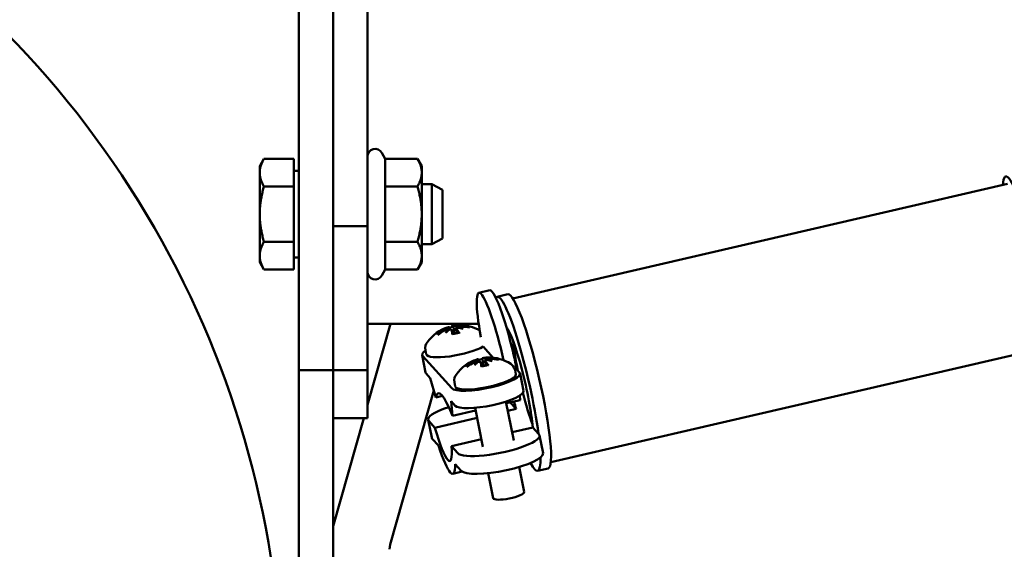
# Model space of a CAD drawing. Extents: x 244 to 483, y 95 to 246.
# Drawn here: x 331 to 336, y 134 to 136 of the extents above; entities that cross this region are included whole.
import ezdxf

# ---------------------------------------------------------------- set-up
doc = ezdxf.new("R2010")
doc.units = 0
doc.header["$LTSCALE"] = 0.5
doc.header["$MEASUREMENT"] = 0
doc.header["$PDMODE"] = 3
doc.layers.get('Defpoints').update_dxf_attribs({"linetype": 'CONTINUOUS', "lineweight": 30})
doc.layers.add('DIMENSIONS', color=60, linetype='CONTINUOUS', lineweight=30)
doc.layers.add('Visible (ANSI)', color=7, linetype='CONTINUOUS', lineweight=50)
doc.styles.add('ROMANS', font='ROMANS.SHX')
doc.dimstyles.get("Standard").update_dxf_attribs({"dimtxt": 0.15, "dimasz": 0.3, "dimexe": 0.125, "dimexo": 0.0625, "dimgap": 0.09375, "dimtad": 0, "dimtih": 1, "dimtoh": 1, "dimlfac": 10, "dimzin": 12, "dimdsep": 46, "dimlunit": 5, "dimtxsty": 'ROMANS', "dimcen": -0.09, "dimaunit": 1, "dimadec": 0, "dimazin": 0, "dimtfac": 0.87, "dimtofl": 0, "dimtmove": 0, "dimatfit": 3, "dimfxl": 0, "dimtolj": 1, "dimtzin": 0, "dimarcsym": 0})

# ---------------------------------------------------------------- blocks, each defined once
blk = doc.blocks.new('*D14')
at = {"layer": 'Defpoints', "color": 0, "transparency": 16777216}
for p in [(311.3055, 135.228), (340.9305, 129.8399), (311.3055, 105.1271)]:
    blk.add_point(p, dxfattribs=at)
at = {"layer": 'DIMENSIONS', "color": 0, "lineweight": -2, "transparency": 16777216}
for p, q in [((311.3055, 134.5405), (311.3055, 103.7521)), ((340.9305, 129.1524), (340.9305, 103.7521)), ((314.6055, 105.1271), (323.1547, 105.1271)), ((337.6305, 105.1271), (329.0813, 105.1271))]:
    blk.add_line(p, q, dxfattribs=at)
at = {"layer": 'DIMENSIONS', "color": 0, "transparency": 16777216}
for points in [[(314.6055, 105.6771), (314.6055, 104.5771), (311.3055, 105.1271)], [(337.6305, 105.6771), (337.6305, 104.5771), (340.9305, 105.1271)]]:
    blk.add_solid(points, dxfattribs=at)
at = {"layer": 'DIMENSIONS', "color": 0, "transparency": 16777216, "insert": (326.118, 105.1271), "char_height": 1.65, "attachment_point": 5, "style": 'ROMANS'}
blk.add_mtext('\\A1;29{\\H0.870000x;\\S5/8;}', dxfattribs=at)

msp = doc.modelspace()

# ---------------------------------------------------------------- linework, layer by layer
at = {"layer": 'Visible (ANSI)'}
for p, q in [((332.39967, 138.21067), (332.39967, 135.35222)), ((332.57897, 135.35222), (332.57897, 138.21067)), ((332.75827, 138.21067), (332.75827, 135.35222)), ((332.85099, 135.70339), (332.83291, 135.73472)), ((332.19654, 135.66472), (332.21887, 135.70339)), ((332.37466, 135.70339), (332.21887, 135.70339)), ((332.37466, 135.70339), (332.37466, 135.55905)), ((332.85099, 135.70339), (333.01894, 135.70339)), ((332.85099, 135.55905), (332.85099, 135.70339)), ((333.04127, 135.66472), (333.01894, 135.70339)), ((332.19654, 135.66472), (332.19654, 135.63122)), ((332.19654, 135.63122), (332.19654, 135.41472)), ((332.37466, 135.63972), (332.39967, 135.63972)), ((333.04127, 135.63122), (333.04127, 135.66472)), ((333.04127, 135.41472), (333.04127, 135.63122)), ((333.04127, 135.57097), (333.0941, 135.57097)), ((333.0941, 135.25847), (333.0941, 135.57097)), ((333.14967, 135.5409), (333.0941, 135.57097)), ((336.0932, 135.572), (333.51619, 134.97468)), ((332.37466, 135.55905), (332.21887, 135.55905)), ((332.37466, 135.55905), (332.37466, 135.27038)), ((332.85099, 135.55905), (333.01894, 135.55905)), ((332.85099, 135.27038), (332.85099, 135.55905)), ((333.14967, 135.5409), (333.14967, 135.28854)), ((332.19654, 135.41472), (332.19654, 135.19821)), ((333.04127, 135.19821), (333.04127, 135.41472)), ((332.39967, 134.60222), (332.39967, 135.35222)), ((332.57897, 134.60222), (332.57897, 135.35222)), ((332.57897, 135.35222), (332.75827, 135.35222)), ((332.57897, 134.60222), (332.57897, 135.35222)), ((332.75827, 135.35222), (332.75827, 134.60222)), ((332.37466, 135.27038), (332.21887, 135.27038)), ((332.37466, 135.27038), (332.37466, 135.12604)), ((332.85099, 135.27038), (333.01894, 135.27038)), ((332.85099, 135.12604), (332.85099, 135.27038)), ((333.14967, 135.28854), (333.0941, 135.25847)), ((333.04127, 135.25847), (333.0941, 135.25847)), ((332.19654, 135.19821), (332.19654, 135.16472)), ((332.19654, 135.16472), (332.21887, 135.12604)), ((332.37466, 135.18972), (332.39967, 135.18972)), ((333.04127, 135.16472), (333.01894, 135.12604)), ((333.04127, 135.16472), (333.04127, 135.19821)), ((332.37466, 135.12604), (332.21887, 135.12604)), ((332.85099, 135.12604), (332.83291, 135.09472)), ((332.85099, 135.12604), (333.01894, 135.12604)), ((333.3952, 135.01831), (333.33916, 135.00532)), ((333.48998, 134.99735), (333.43491, 134.98458)), ((332.75827, 134.84341), (333.33788, 134.84341)), ((332.87762, 134.84341), (332.75827, 134.42216)), ((333.16973, 134.82112), (333.17212, 134.81304)), ((333.18293, 134.82714), (333.18703, 134.81328)), ((333.19703, 134.81118), (333.20348, 134.78936)), ((333.20242, 134.84341), (333.19767, 134.82667)), ((333.20603, 134.8326), (333.21059, 134.79076)), ((333.21991, 134.81782), (333.22256, 134.79347)), ((333.23279, 134.82537), (333.23315, 134.82214)), ((333.13039, 134.78945), (333.12958, 134.7905)), ((333.06038, 134.70699), (333.06485, 134.68468)), ((333.41349, 134.66668), (333.36101, 134.72488)), ((336.29077, 134.7196), (333.71377, 134.12228)), ((333.04328, 134.68035), (333.0615, 134.58957)), ((333.19716, 134.50761), (333.04591, 134.67537)), ((333.32098, 134.65336), (333.32337, 134.64529)), ((333.33418, 134.65938), (333.33828, 134.64552)), ((333.35728, 134.66484), (333.36184, 134.62301)), ((333.37116, 134.65006), (333.37381, 134.62571)), ((333.38405, 134.65761), (333.3844, 134.65438)), ((332.39967, 134.60222), (332.39967, 132.35222)), ((332.57897, 134.60222), (332.39967, 134.60222)), ((332.57897, 134.60222), (332.75827, 134.60222)), ((332.57897, 134.5269), (332.57897, 134.60222)), ((332.75827, 134.60222), (332.75827, 134.35222)), ((333.28164, 134.62169), (333.28083, 134.62275)), ((333.34828, 134.64342), (333.35473, 134.6216)), ((333.53632, 134.60558), (333.52715, 134.60345)), ((333.52734, 134.60257), (333.53181, 134.58026)), ((333.53632, 134.60558), (333.55076, 134.58957)), ((333.06412, 134.58459), (333.08573, 134.56062)), ((333.08573, 134.56062), (333.11427, 134.46025)), ((333.55338, 134.58459), (333.5716, 134.49381)), ((332.57897, 134.5269), (332.57897, 132.60222)), ((333.10405, 134.49621), (332.87649, 133.69302)), ((333.21163, 134.53923), (333.21611, 134.51692)), ((333.11427, 134.46025), (333.14872, 134.46824)), ((333.48149, 134.42947), (333.55429, 134.44635)), ((333.55429, 134.44635), (333.55221, 134.4693)), ((333.2007, 134.36439), (333.19377, 134.4408)), ((333.19377, 134.4408), (333.21538, 134.41683)), ((333.2007, 134.36439), (333.32166, 134.39243)), ((333.31898, 134.40576), (333.35971, 134.20279)), ((333.47978, 134.43802), (333.5205, 134.23505)), ((333.53275, 134.39987), (333.48945, 134.38983)), ((333.50181, 134.43419), (333.50232, 134.43362)), ((333.50232, 134.43362), (333.53275, 134.39987)), ((332.57897, 134.35222), (332.75827, 134.35222)), ((332.73845, 134.35222), (332.57897, 133.78931)), ((333.07413, 134.3436), (333.09283, 134.25043)), ((333.32961, 134.35278), (333.1096, 134.30178)), ((333.07728, 134.33764), (333.1096, 134.30178)), ((333.61918, 134.30401), (333.51167, 134.27908)), ((333.61918, 134.30401), (333.64962, 134.27025)), ((333.12793, 134.20902), (333.09597, 134.24447)), ((333.35183, 134.24204), (333.19603, 134.20592)), ((333.64962, 134.27025), (333.65151, 134.26815)), ((333.65465, 134.26219), (333.67334, 134.16903)), ((333.19603, 134.20592), (333.22835, 134.17007)), ((333.24705, 134.0769), (333.21509, 134.11235)), ((333.54809, 134.09753), (333.57418, 133.9675)), ((333.7002, 134.09039), (333.64513, 134.07763)), ((333.25101, 134.07353), (333.20278, 134.06235)), ((333.3873, 134.06524), (333.41339, 133.93524))]:
    msp.add_line(p, q, dxfattribs=at)
at = {"layer": 'Visible (ANSI)', "flags": 128}
for points in [[(332.21887, 135.70339), (332.21698, 135.70007), (332.21519, 135.69679), (332.21349, 135.69356), (332.21188, 135.69037), (332.21036, 135.68722), (332.20892, 135.6841), (332.20757, 135.68102), (332.2063, 135.67796), (332.20511, 135.67493), (332.204, 135.67193), (332.20297, 135.66895), (332.20202, 135.66599), (332.20114, 135.66304), (332.20035, 135.66012), (332.19962, 135.6572), (332.19898, 135.6543), (332.19841, 135.65141), (332.19792, 135.64852), (332.1975, 135.64564), (332.19715, 135.64276), (332.19689, 135.63988), (332.19669, 135.637), (332.19658, 135.63411), (332.19654, 135.63122)], [(333.04127, 135.63122), (333.04123, 135.63411), (333.04111, 135.637), (333.04092, 135.63988), (333.04065, 135.64276), (333.04031, 135.64564), (333.03989, 135.64852), (333.0394, 135.65141), (333.03883, 135.6543), (333.03818, 135.6572), (333.03746, 135.66012), (333.03666, 135.66304), (333.03579, 135.66599), (333.03484, 135.66895), (333.03381, 135.67193), (333.0327, 135.67493), (333.03151, 135.67796), (333.03024, 135.68102), (333.02888, 135.6841), (333.02745, 135.68722), (333.02592, 135.69037), (333.02431, 135.69356), (333.02261, 135.69679), (333.02082, 135.70007), (333.01894, 135.70339)], [(332.19654, 135.63122), (332.19658, 135.62833), (332.19669, 135.62544), (332.19689, 135.62256), (332.19715, 135.61968), (332.1975, 135.6168), (332.19792, 135.61392), (332.19841, 135.61103), (332.19898, 135.60814), (332.19962, 135.60524), (332.20035, 135.60233), (332.20114, 135.5994), (332.20202, 135.59646), (332.20297, 135.5935), (332.204, 135.59052), (332.20511, 135.58751), (332.2063, 135.58448), (332.20757, 135.58143), (332.20892, 135.57834), (332.21036, 135.57522), (332.21188, 135.57207), (332.21349, 135.56888), (332.21519, 135.56565), (332.21698, 135.56237), (332.21887, 135.55905)], [(333.01894, 135.55905), (333.02082, 135.56237), (333.02261, 135.56565), (333.02431, 135.56888), (333.02592, 135.57207), (333.02745, 135.57522), (333.02888, 135.57834), (333.03024, 135.58143), (333.03151, 135.58448), (333.0327, 135.58751), (333.03381, 135.59052), (333.03484, 135.5935), (333.03579, 135.59646), (333.03666, 135.5994), (333.03746, 135.60233), (333.03818, 135.60524), (333.03883, 135.60814), (333.0394, 135.61103), (333.03989, 135.61392), (333.04031, 135.6168), (333.04065, 135.61968), (333.04092, 135.62256), (333.04111, 135.62544), (333.04123, 135.62833), (333.04127, 135.63122)], [(332.21887, 135.55905), (332.21698, 135.55241), (332.21519, 135.54586), (332.21349, 135.5394), (332.21188, 135.53302), (332.21036, 135.52671), (332.20892, 135.52047), (332.20757, 135.5143), (332.2063, 135.50819), (332.20511, 135.50213), (332.204, 135.49613), (332.20297, 135.49017), (332.20202, 135.48425), (332.20114, 135.47836), (332.20035, 135.47251), (332.19962, 135.46668), (332.19898, 135.46088), (332.19841, 135.45509), (332.19792, 135.44932), (332.1975, 135.44355), (332.19715, 135.4378), (332.19689, 135.43204), (332.19669, 135.42627), (332.19658, 135.4205), (332.19654, 135.41472)], [(333.04127, 135.41472), (333.04123, 135.4205), (333.04111, 135.42627), (333.04092, 135.43204), (333.04065, 135.4378), (333.04031, 135.44355), (333.03989, 135.44932), (333.0394, 135.45509), (333.03883, 135.46088), (333.03818, 135.46668), (333.03746, 135.47251), (333.03666, 135.47836), (333.03579, 135.48425), (333.03484, 135.49017), (333.03381, 135.49613), (333.0327, 135.50213), (333.03151, 135.50819), (333.03024, 135.5143), (333.02888, 135.52047), (333.02745, 135.52671), (333.02592, 135.53302), (333.02431, 135.5394), (333.02261, 135.54586), (333.02082, 135.55241), (333.01894, 135.55905)], [(332.19654, 135.41472), (332.19658, 135.40893), (332.19669, 135.40316), (332.19689, 135.39739), (332.19715, 135.39164), (332.1975, 135.38588), (332.19792, 135.38011), (332.19841, 135.37434), (332.19898, 135.36855), (332.19962, 135.36275), (332.20035, 135.35692), (332.20114, 135.35107), (332.20202, 135.34519), (332.20297, 135.33927), (332.204, 135.3333), (332.20511, 135.3273), (332.2063, 135.32124), (332.20757, 135.31513), (332.20892, 135.30896), (332.21036, 135.30272), (332.21188, 135.29641), (332.21349, 135.29003), (332.21519, 135.28357), (332.21698, 135.27702), (332.21887, 135.27038)], [(333.01894, 135.27038), (333.02082, 135.27702), (333.02261, 135.28357), (333.02431, 135.29003), (333.02592, 135.29641), (333.02745, 135.30272), (333.02888, 135.30896), (333.03024, 135.31513), (333.03151, 135.32124), (333.0327, 135.3273), (333.03381, 135.3333), (333.03484, 135.33927), (333.03579, 135.34519), (333.03666, 135.35107), (333.03746, 135.35692), (333.03818, 135.36275), (333.03883, 135.36855), (333.0394, 135.37434), (333.03989, 135.38011), (333.04031, 135.38588), (333.04065, 135.39164), (333.04092, 135.39739), (333.04111, 135.40316), (333.04123, 135.40893), (333.04127, 135.41472)], [(332.21887, 135.27038), (332.21698, 135.26706), (332.21519, 135.26378), (332.21349, 135.26055), (332.21188, 135.25736), (332.21036, 135.25421), (332.20892, 135.25109), (332.20757, 135.248), (332.2063, 135.24495), (332.20511, 135.24192), (332.204, 135.23892), (332.20297, 135.23593), (332.20202, 135.23297), (332.20114, 135.23003), (332.20035, 135.22711), (332.19962, 135.22419), (332.19898, 135.22129), (332.19841, 135.2184), (332.19792, 135.21551), (332.1975, 135.21263), (332.19715, 135.20975), (332.19689, 135.20687), (332.19669, 135.20399), (332.19658, 135.2011), (332.19654, 135.19821)], [(333.04127, 135.19821), (333.04123, 135.2011), (333.04111, 135.20399), (333.04092, 135.20687), (333.04065, 135.20975), (333.04031, 135.21263), (333.03989, 135.21551), (333.0394, 135.2184), (333.03883, 135.22129), (333.03818, 135.22419), (333.03746, 135.22711), (333.03666, 135.23003), (333.03579, 135.23297), (333.03484, 135.23593), (333.03381, 135.23892), (333.0327, 135.24192), (333.03151, 135.24495), (333.03024, 135.248), (333.02888, 135.25109), (333.02745, 135.25421), (333.02592, 135.25736), (333.02431, 135.26055), (333.02261, 135.26378), (333.02082, 135.26706), (333.01894, 135.27038)], [(332.19654, 135.19821), (332.19658, 135.19532), (332.19669, 135.19243), (332.19689, 135.18955), (332.19715, 135.18667), (332.1975, 135.18379), (332.19792, 135.18091), (332.19841, 135.17802), (332.19898, 135.17513), (332.19962, 135.17223), (332.20035, 135.16931), (332.20114, 135.16639), (332.20202, 135.16344), (332.20297, 135.16048), (332.204, 135.1575), (332.20511, 135.1545), (332.2063, 135.15147), (332.20757, 135.14842), (332.20892, 135.14533), (332.21036, 135.14221), (332.21188, 135.13906), (332.21349, 135.13587), (332.21519, 135.13264), (332.21698, 135.12936), (332.21887, 135.12604)], [(333.01894, 135.12604), (333.02082, 135.12936), (333.02261, 135.13264), (333.02431, 135.13587), (333.02592, 135.13906), (333.02745, 135.14221), (333.02888, 135.14533), (333.03024, 135.14842), (333.03151, 135.15147), (333.0327, 135.1545), (333.03381, 135.1575), (333.03484, 135.16048), (333.03579, 135.16344), (333.03666, 135.16639), (333.03746, 135.16931), (333.03818, 135.17223), (333.03883, 135.17513), (333.0394, 135.17802), (333.03989, 135.18091), (333.04031, 135.18379), (333.04065, 135.18667), (333.04092, 135.18955), (333.04111, 135.19243), (333.04123, 135.19532), (333.04127, 135.19821)], [(333.16973, 134.82113), (333.16974, 134.82102), (333.1697, 134.82089), (333.1696, 134.82073), (333.16946, 134.82055), (333.16926, 134.82035), (333.169, 134.82013), (333.1687, 134.81989), (333.16836, 134.81964), (333.16797, 134.81938), (333.16756, 134.81911), (333.16709, 134.81882), (333.16658, 134.81852), (333.16603, 134.81821), (333.16544, 134.81788), (333.16482, 134.81755), (333.16416, 134.81721), (333.16348, 134.81687), (333.16277, 134.81652), (333.16206, 134.81618), (333.16134, 134.81585), (333.16062, 134.81552), (333.1599, 134.8152), (333.15916, 134.81488), (333.15841, 134.81456)], [(333.16264, 134.80987), (333.16333, 134.81022), (333.16406, 134.81056), (333.16481, 134.81089), (333.16558, 134.81121), (333.16636, 134.81151), (333.16714, 134.81179), (333.16792, 134.81205), (333.16869, 134.81229), (333.16945, 134.8125), (333.1702, 134.81268), (333.17091, 134.81283), (333.1716, 134.81296), (333.17227, 134.81307), (333.17294, 134.81314), (333.17358, 134.81319), (333.1742, 134.81322), (333.17478, 134.81321), (333.17532, 134.81318), (333.17583, 134.81311), (333.17628, 134.81301), (333.17669, 134.81289), (333.17705, 134.81275), (333.17735, 134.81258), (333.17761, 134.81239)], [(333.18241, 134.82713), (333.18261, 134.82716), (333.18276, 134.82718), (333.18286, 134.82717), (333.18292, 134.82715), (333.18292, 134.82711), (333.18287, 134.82705), (333.18277, 134.82697), (333.18261, 134.82688), (333.1824, 134.82676), (333.18214, 134.82664), (333.18184, 134.82649), (333.1815, 134.82634), (333.18111, 134.82617), (333.18067, 134.82598), (333.18018, 134.82578), (333.17965, 134.82556), (333.17907, 134.82533), (333.17846, 134.82509), (333.17781, 134.82484), (333.17714, 134.82458), (333.17645, 134.82432), (333.17574, 134.82406), (333.17503, 134.8238), (333.17431, 134.82353)], [(333.18399, 134.82356), (333.19516, 134.82614), (333.20649, 134.8284)], [(333.18419, 134.81258), (333.18497, 134.8128), (333.18577, 134.81301), (333.18657, 134.81319), (333.18737, 134.81334), (333.18816, 134.81347), (333.18893, 134.81357), (333.18969, 134.81364), (333.19042, 134.81368), (333.19111, 134.81369), (333.19177, 134.81368), (333.1924, 134.81364), (333.19301, 134.81357), (333.1936, 134.81347), (333.19415, 134.81335), (333.19467, 134.81319), (333.19513, 134.81302), (333.19556, 134.81281), (333.19593, 134.81258), (333.19625, 134.81233), (333.19652, 134.81207), (333.19674, 134.81179), (333.1969, 134.8115), (333.19703, 134.81118), (333.1971, 134.81084)], [(333.21837, 134.83375), (333.21757, 134.83366), (333.21676, 134.83357), (333.21596, 134.83348), (333.21516, 134.8334), (333.21437, 134.83331), (333.2136, 134.83323), (333.21286, 134.83316), (333.21214, 134.83309), (333.21146, 134.83302), (333.21083, 134.83296), (333.21022, 134.8329), (333.20964, 134.83284), (333.20908, 134.83279), (333.20856, 134.83275), (333.20809, 134.83271), (333.20765, 134.83267), (333.20727, 134.83264), (333.20694, 134.83262), (333.20666, 134.8326), (333.20643, 134.83259), (333.20626, 134.83259), (333.20613, 134.83259), (333.20606, 134.83259), (333.20603, 134.8326)], [(333.22072, 134.81632), (333.22046, 134.8166), (333.22025, 134.8169), (333.22008, 134.81721), (333.21997, 134.81752), (333.21991, 134.81784), (333.2199, 134.81817), (333.21996, 134.8185), (333.22007, 134.81882), (333.22024, 134.81915), (333.22046, 134.81946), (333.22072, 134.81977), (333.22104, 134.82006), (333.2214, 134.82036), (333.22183, 134.82064), (333.2223, 134.82093), (333.22282, 134.8212), (333.22339, 134.82146), (333.224, 134.82171), (333.22465, 134.82193), (333.22534, 134.82215), (333.22604, 134.82234), (333.22676, 134.82251), (333.22749, 134.82266), (333.22825, 134.82279)], [(333.24049, 134.83358), (333.23973, 134.83355), (333.23894, 134.83352), (333.23813, 134.83349), (333.23731, 134.83346), (333.23647, 134.83344), (333.23564, 134.83343), (333.23481, 134.83342), (333.23399, 134.83341), (333.23318, 134.83341), (333.2324, 134.83342), (333.23166, 134.83343), (333.23094, 134.83344), (333.23024, 134.83346), (333.22956, 134.83348), (333.2289, 134.83351), (333.22827, 134.83354), (333.22768, 134.83358), (333.22714, 134.83362), (333.22664, 134.83366), (333.22619, 134.83371), (333.2258, 134.83376), (333.22546, 134.83382), (333.22518, 134.83387), (333.22495, 134.83393)], [(333.23283, 134.82519), (333.23279, 134.82544), (333.23281, 134.82569), (333.23288, 134.82594), (333.23301, 134.82619), (333.23321, 134.82643), (333.23346, 134.82667), (333.23376, 134.8269), (333.23411, 134.82712), (333.2345, 134.82732), (333.23494, 134.82752), (333.23542, 134.8277), (333.23595, 134.82788), (333.23654, 134.82805), (333.23716, 134.8282), (333.23782, 134.82834), (333.23852, 134.82847), (333.23925, 134.82858), (333.24001, 134.82867), (333.24077, 134.82875), (333.24155, 134.82881), (333.24232, 134.82886), (333.2431, 134.82888), (333.2439, 134.8289), (333.24472, 134.82889)], [(333.27563, 134.82627), (333.27582, 134.82664), (333.27604, 134.82699), (333.27628, 134.82735), (333.27655, 134.8277), (333.27683, 134.82804), (333.27713, 134.82836), (333.27744, 134.82866), (333.27775, 134.82894), (333.27807, 134.82919), (333.27841, 134.82943), (333.27877, 134.82965), (333.27915, 134.82986), (333.27954, 134.83005), (333.27993, 134.83021), (333.28032, 134.83035), (333.2807, 134.83047), (333.28109, 134.83056), (333.2815, 134.83063), (333.28192, 134.83068), (333.28235, 134.83071), (333.28277, 134.83071), (333.28318, 134.83069), (333.28358, 134.83066), (333.28397, 134.83059)], [(333.11828, 134.79219), (333.1187, 134.79247), (333.11914, 134.79272), (333.11962, 134.79296), (333.12012, 134.79316), (333.12063, 134.79334), (333.12113, 134.79348), (333.12163, 134.79359), (333.12213, 134.79366), (333.12267, 134.7937), (333.12321, 134.7937), (333.12374, 134.79368), (333.12427, 134.79362), (333.12477, 134.79353), (333.12526, 134.79341), (333.12577, 134.79324), (333.12627, 134.79305), (333.12676, 134.79282), (333.12723, 134.79257), (333.12766, 134.79231), (333.12807, 134.79201), (333.12848, 134.79167), (333.12887, 134.7913), (333.12924, 134.79091), (333.12957, 134.7905)], [(333.20109, 134.78717), (333.20107, 134.7873), (333.20105, 134.78742), (333.20103, 134.78754), (333.20101, 134.78765), (333.20099, 134.78777), (333.20097, 134.78787), (333.20095, 134.78798), (333.20094, 134.78808), (333.20093, 134.78817), (333.20092, 134.78826), (333.20091, 134.78835), (333.2009, 134.78843), (333.20089, 134.7885), (333.20089, 134.78856), (333.20089, 134.78862), (333.20089, 134.78867), (333.20089, 134.78872), (333.20089, 134.78876), (333.2009, 134.78879), (333.2009, 134.78882), (333.20091, 134.78884), (333.20092, 134.78886), (333.20094, 134.78887), (333.20095, 134.78888)], [(333.23537, 134.79687), (333.22709, 134.79461), (333.21851, 134.79251), (333.20976, 134.79059), (333.20095, 134.78889)], [(333.23537, 134.79686), (333.23545, 134.79687), (333.23552, 134.79688), (333.2356, 134.79689), (333.23567, 134.79689), (333.23575, 134.79688), (333.23582, 134.79687), (333.2359, 134.79685), (333.23597, 134.79682), (333.23605, 134.79679), (333.23612, 134.79675), (333.2362, 134.7967), (333.23628, 134.79665), (333.23637, 134.79659), (333.23645, 134.79652), (333.23653, 134.79644), (333.23662, 134.79636), (333.2367, 134.79628), (333.23679, 134.79619), (333.23687, 134.79609), (333.23695, 134.79599), (333.23703, 134.79589), (333.23711, 134.79578), (333.23719, 134.79567), (333.23727, 134.79555)], [(333.06038, 134.70699), (333.05951, 134.71895), (333.06131, 134.72978), (333.06475, 134.73865), (333.0689, 134.74565)], [(333.32098, 134.65338), (333.32099, 134.65326), (333.32095, 134.65313), (333.32086, 134.65297), (333.32071, 134.65279), (333.32051, 134.65259), (333.32025, 134.65237), (333.31995, 134.65213), (333.31961, 134.65188), (333.31923, 134.65162), (333.31881, 134.65135), (333.31834, 134.65107), (333.31784, 134.65077), (333.31728, 134.65045), (333.31669, 134.65013), (333.31607, 134.64979), (333.31541, 134.64945), (333.31473, 134.64911), (333.31403, 134.64877), (333.31331, 134.64842), (333.31259, 134.64809), (333.31187, 134.64776), (333.31115, 134.64744), (333.31041, 134.64712), (333.30966, 134.6468)], [(333.33366, 134.65937), (333.33386, 134.65941), (333.33401, 134.65942), (333.33412, 134.65942), (333.33417, 134.65939), (333.33417, 134.65935), (333.33412, 134.65929), (333.33402, 134.65922), (333.33386, 134.65912), (333.33365, 134.65901), (333.33339, 134.65888), (333.33309, 134.65874), (333.33275, 134.65858), (333.33236, 134.65841), (333.33192, 134.65822), (333.33143, 134.65802), (333.3309, 134.6578), (333.33032, 134.65757), (333.32971, 134.65733), (333.32906, 134.65708), (333.32839, 134.65682), (333.3277, 134.65656), (333.32699, 134.6563), (333.32629, 134.65604), (333.32556, 134.65578)], [(333.33524, 134.6558), (333.34641, 134.65838), (333.35774, 134.66064)], [(333.36962, 134.66599), (333.36882, 134.6659), (333.36802, 134.66581), (333.36721, 134.66573), (333.36641, 134.66564), (333.36562, 134.66556), (333.36485, 134.66548), (333.36411, 134.6654), (333.36339, 134.66533), (333.36271, 134.66526), (333.36208, 134.6652), (333.36147, 134.66514), (333.36089, 134.66509), (333.36033, 134.66504), (333.35982, 134.66499), (333.35934, 134.66495), (333.35891, 134.66491), (333.35852, 134.66489), (333.35819, 134.66486), (333.35791, 134.66485), (333.35768, 134.66483), (333.35751, 134.66483), (333.35738, 134.66483), (333.35731, 134.66483), (333.35728, 134.66484)], [(333.37197, 134.64856), (333.37171, 134.64884), (333.3715, 134.64914), (333.37133, 134.64945), (333.37122, 134.64976), (333.37116, 134.65009), (333.37115, 134.65041), (333.37121, 134.65074), (333.37132, 134.65107), (333.37149, 134.65139), (333.37171, 134.6517), (333.37197, 134.65201), (333.37229, 134.6523), (333.37265, 134.6526), (333.37308, 134.65289), (333.37355, 134.65317), (333.37407, 134.65344), (333.37464, 134.6537), (333.37525, 134.65395), (333.37591, 134.65418), (333.37659, 134.65439), (333.37729, 134.65458), (333.37801, 134.65475), (333.37874, 134.6549), (333.3795, 134.65503)], [(333.39175, 134.66582), (333.39098, 134.66579), (333.3902, 134.66576), (333.38938, 134.66573), (333.38856, 134.66571), (333.38772, 134.66569), (333.38689, 134.66567), (333.38606, 134.66566), (333.38524, 134.66566), (333.38443, 134.66566), (333.38366, 134.66566), (333.38291, 134.66567), (333.38219, 134.66568), (333.38149, 134.6657), (333.38081, 134.66572), (333.38015, 134.66575), (333.37952, 134.66578), (333.37893, 134.66582), (333.37839, 134.66586), (333.37789, 134.66591), (333.37744, 134.66595), (333.37705, 134.66601), (333.37671, 134.66606), (333.37643, 134.66612), (333.3762, 134.66618)], [(333.38408, 134.65743), (333.38404, 134.65768), (333.38406, 134.65793), (333.38413, 134.65818), (333.38427, 134.65843), (333.38446, 134.65867), (333.38471, 134.65891), (333.38501, 134.65914), (333.38536, 134.65936), (333.38575, 134.65956), (333.38619, 134.65976), (333.38667, 134.65994), (333.3872, 134.66012), (333.38779, 134.66029), (333.38841, 134.66044), (333.38907, 134.66058), (333.38977, 134.66071), (333.3905, 134.66082), (333.39126, 134.66092), (333.39202, 134.66099), (333.3928, 134.66105), (333.39357, 134.6611), (333.39435, 134.66113), (333.39515, 134.66114), (333.39597, 134.66114)], [(333.42688, 134.65851), (333.42707, 134.65888), (333.42729, 134.65923), (333.42753, 134.65959), (333.4278, 134.65994), (333.42808, 134.66028), (333.42838, 134.6606), (333.42869, 134.6609), (333.429, 134.66118), (333.42932, 134.66143), (333.42966, 134.66167), (333.43002, 134.66189), (333.4304, 134.6621), (333.43079, 134.66229), (333.43118, 134.66245), (333.43157, 134.6626), (333.43195, 134.66271), (333.43235, 134.6628), (333.43275, 134.66287), (333.43317, 134.66292), (333.4336, 134.66295), (333.43402, 134.66295), (333.43443, 134.66294), (333.43483, 134.6629), (333.43522, 134.66283)], [(333.26953, 134.62443), (333.26995, 134.62471), (333.27039, 134.62496), (333.27087, 134.6252), (333.27137, 134.62541), (333.27188, 134.62558), (333.27238, 134.62573), (333.27288, 134.62583), (333.27339, 134.6259), (333.27392, 134.62594), (333.27446, 134.62594), (333.275, 134.62592), (333.27552, 134.62586), (333.27602, 134.62577), (333.27652, 134.62565), (333.27702, 134.62549), (333.27752, 134.62529), (333.27801, 134.62507), (333.27848, 134.62482), (333.27891, 134.62455), (333.27932, 134.62425), (333.27973, 134.62391), (333.28012, 134.62354), (333.28049, 134.62315), (333.28082, 134.62274)], [(333.31389, 134.64211), (333.31459, 134.64246), (333.31531, 134.6428), (333.31606, 134.64313), (333.31683, 134.64345), (333.31761, 134.64375), (333.31839, 134.64403), (333.31917, 134.64429), (333.31994, 134.64453), (333.3207, 134.64474), (333.32145, 134.64492), (333.32216, 134.64508), (333.32285, 134.6452), (333.32353, 134.64531), (333.32419, 134.64539), (333.32483, 134.64544), (333.32545, 134.64546), (333.32603, 134.64545), (333.32658, 134.64542), (333.32708, 134.64535), (333.32753, 134.64526), (333.32794, 134.64514), (333.3283, 134.64499), (333.3286, 134.64482), (333.32886, 134.64463)], [(333.33544, 134.64482), (333.33622, 134.64504), (333.33702, 134.64525), (333.33782, 134.64543), (333.33862, 134.64558), (333.33941, 134.64571), (333.34019, 134.64581), (333.34094, 134.64588), (333.34167, 134.64592), (333.34236, 134.64593), (333.34302, 134.64592), (333.34365, 134.64588), (333.34427, 134.64581), (333.34485, 134.64571), (333.3454, 134.64559), (333.34592, 134.64544), (333.34639, 134.64526), (333.34681, 134.64505), (333.34718, 134.64482), (333.3475, 134.64458), (333.34777, 134.64431), (333.34799, 134.64403), (333.34816, 134.64374), (333.34828, 134.64342), (333.34835, 134.64308)], [(333.35234, 134.61941), (333.35232, 134.61954), (333.3523, 134.61966), (333.35228, 134.61978), (333.35226, 134.6199), (333.35224, 134.62001), (333.35222, 134.62012), (333.35221, 134.62022), (333.35219, 134.62032), (333.35218, 134.62042), (333.35217, 134.62051), (333.35216, 134.62059), (333.35215, 134.62067), (333.35215, 134.62074), (333.35214, 134.62081), (333.35214, 134.62087), (333.35214, 134.62092), (333.35214, 134.62096), (333.35214, 134.621), (333.35215, 134.62103), (333.35216, 134.62106), (333.35216, 134.62109), (333.35218, 134.6211), (333.35219, 134.62112), (333.3522, 134.62112)], [(333.38662, 134.62911), (333.37834, 134.62685), (333.36976, 134.62475), (333.36101, 134.62284), (333.3522, 134.62113)], [(333.38662, 134.6291), (333.3867, 134.62912), (333.38677, 134.62913), (333.38685, 134.62913), (333.38692, 134.62913), (333.387, 134.62912), (333.38707, 134.62911), (333.38715, 134.62909), (333.38722, 134.62906), (333.3873, 134.62903), (333.38738, 134.62899), (333.38745, 134.62894), (333.38753, 134.62889), (333.38762, 134.62883), (333.3877, 134.62876), (333.38778, 134.62869), (333.38787, 134.62861), (333.38795, 134.62852), (333.38804, 134.62843), (333.38812, 134.62834), (333.3882, 134.62824), (333.38828, 134.62813), (333.38836, 134.62803), (333.38844, 134.62791), (333.38852, 134.62779)], [(333.50456, 134.63496), (333.51109, 134.6301), (333.51768, 134.62324), (333.52352, 134.61395), (333.52734, 134.60257)], [(333.21163, 134.53923), (333.21076, 134.55119), (333.21256, 134.56202), (333.216, 134.57089), (333.22015, 134.5779)], [(332.87649, 133.69302), (332.87392, 133.68084), (332.87308, 133.66874)]]:
    msp.add_lwpolyline(points, dxfattribs=at)
at = {"layer": 'Visible (ANSI)'}
for centre, radius, start, end in [((327.31585, 132.84697), 5, 331.76814, 88.13723), ((332.79827, 135.71472), 0.04, 30, 180), ((332.79827, 135.11472), 0.04, 180, 330), ((333.24079, 134.62624), 0.2093, 106.70653, 145.21167), ((333.24079, 134.62624), 0.2093, 92.08926, 99.53704), ((333.24079, 134.62624), 0.2093, 60.7042, 91.23518), ((333.39204, 134.45848), 0.2093, 106.70653, 145.21167), ((333.39204, 134.45848), 0.2093, 92.08926, 99.53704), ((333.39204, 134.45848), 0.2093, 57.47865, 91.23518)]:
    msp.add_arc(centre, radius, start, end, dxfattribs=at)
for centre, major_axis, ratio, start_param, end_param in [((336.19198, 135.1458), (-0.10782, 0.46517), 0.1284187, 2.7293645, 6.6954135), ((333.4191, 134.66046), (-0.07993, 0.34486), 0.1284187, 4.6633253, 7.487421), ((333.47513, 134.67345), (-0.07993, 0.34486), 0.1284187, 4.4846212, 6.2831853), ((333.54002, 134.5311), (-0.10511, 0.45348), 0.1284187, 4.0700553, 6.42638), ((333.59509, 134.54387), (-0.10511, 0.45348), 0.1284187, 3.1415927, 6.2831853), ((333.24055, 134.62431), (-0.20729, 0.02565), 0.9893831, 5.2384154, 5.4596516), ((333.23603, 134.62933), (0.11376, 0.17518), 0.9049934, 1.0080341, 1.2292703), ((333.22612, 134.62279), (-0.04736, 0.20185), 0.8498886, 0.0259989, 0.1789536), ((333.25759, 134.63929), (-0.12718, 0.16375), 0.6684594, 5.9741038, 6.1270585), ((333.21864, 134.63108), (-0.04429, -0.20255), 0.609863, 3.7515806, 3.9045353), ((333.26383, 134.63236), (-0.05322, 0.20039), 0.5521949, 0.330255, 0.4832097), ((333.16518, 134.84121), (0.00621, -0.05864), 0.1289038, 1.0595169, 1.2510648), ((333.16733, 134.82693), (0.01984, -0.0552), 0.0846606, 1.1993456, 1.2738356), ((333.2528, 134.63073), (-0.07319, 0.19563), 0.2769938, 6.2331563, 6.2647644), ((333.25361, 134.62983), (0.0563, -0.20114), 0.0642201, 3.5751489, 3.7963852), ((333.22752, 134.62487), (-0.0214, 0.20778), 0.0251859, 0.0016098, 0.0169355), ((333.26103, 134.63089), (-0.04642, 0.20207), 0.6876344, 6.1383351, 6.2562364), ((333.21789, 134.85342), (-0.01883, 0.05572), 0.1048384, 1.8960483, 2.1471939), ((333.22833, 134.62397), (-0.03745, 0.20549), 0.316028, 5.6405072, 5.8617434), ((333.21584, 134.62961), (0.02776, 0.20547), 0.4744235, 0.0744117, 0.1874752), ((333.22833, 134.85372), (0.00223, -0.05622), 0.0790425, 5.0688849, 5.3023248), ((333.25356, 134.63917), (-0.14755, 0.14566), 0.7721172, 5.3475527, 5.5005074), ((333.23776, 134.84326), (-0.00476, 0.05869), 0.1135375, 1.8745662, 1.9298305), ((333.22208, 134.62268), (-0.03874, 0.20369), 0.7462308, 5.8121445, 5.9650993), ((333.2451, 134.62537), (0.04125, 0.20476), 0.9440276, 0.0123217, 0.233558), ((333.24058, 134.63039), (0.20861, 0.01045), 0.9503489, 1.2821395, 1.5033757), ((333.54002, 134.5311), (-0.07056, 0.30443), 0.1284187, 3.8411201, 6.0270833), ((333.59509, 134.54387), (0.07056, -0.30443), 0.1284187, 3.9230247, 4.4995705), ((333.22271, 134.71635), (-0.17942, -0.036), 0.2239339, 5.7877912, 6.4153345), ((333.22271, 134.71635), (-0.15785, -0.03167), 0.2239339, 0, 2.5918751), ((333.37737, 134.45504), (-0.04736, 0.20185), 0.8498886, 0.0259989, 0.1789536), ((333.40884, 134.47153), (-0.12718, 0.16375), 0.6684594, 5.9741038, 6.1270585), ((333.31643, 134.67345), (0.00621, -0.05864), 0.1289038, 1.0595169, 1.2510648), ((333.40405, 134.46297), (-0.07319, 0.19563), 0.2769938, 6.2331563, 6.2647644), ((333.37877, 134.45711), (-0.0214, 0.20778), 0.0251859, 0.0016098, 0.0169355), ((333.41228, 134.46313), (-0.04642, 0.20207), 0.6876344, 6.1383351, 6.2562364), ((333.36914, 134.68567), (-0.01883, 0.05572), 0.1048384, 1.8960483, 2.1471939), ((333.37958, 134.45621), (-0.03745, 0.20549), 0.316028, 5.6405072, 5.8617434), ((333.36709, 134.46185), (0.02776, 0.20547), 0.4744235, 0.0744117, 0.1874752), ((333.37958, 134.68596), (0.00223, -0.05622), 0.0790425, 5.0688849, 5.3023248), ((333.40481, 134.47141), (-0.14755, 0.14566), 0.7721172, 5.3475527, 5.5005074), ((333.38901, 134.6755), (-0.00476, 0.05869), 0.1135375, 1.8745662, 1.9298305), ((333.37333, 134.45492), (-0.03874, 0.20369), 0.7462308, 5.8121445, 5.9650993), ((333.39635, 134.45761), (0.04125, 0.20476), 0.9440276, 0.0123217, 0.233558), ((333.39183, 134.46263), (0.20861, 0.01045), 0.9503489, 1.2821395, 1.5033757), ((333.3918, 134.45655), (-0.20729, 0.02565), 0.9893831, 5.2384154, 5.4596516), ((333.38728, 134.46157), (0.11376, 0.17518), 0.9049934, 1.0080341, 1.2292703), ((333.3699, 134.46332), (-0.04429, -0.20255), 0.609863, 3.7515806, 3.9045353), ((333.41509, 134.4646), (-0.05322, 0.20039), 0.5521949, 0.330255, 0.4832097), ((333.31859, 134.65918), (0.01984, -0.0552), 0.0846606, 1.1993456, 1.2738356), ((333.40487, 134.46207), (0.0563, -0.20114), 0.0642201, 3.5751489, 3.7963852), ((333.24092, 134.62557), (-0.17942, -0.036), 0.2239339, 0, 0.1321492), ((333.37396, 134.54859), (0.17942, 0.036), 0.2239339, 3.2737419, 6.4153345), ((333.37396, 134.54859), (0.15785, 0.03167), 0.2239339, 3.1415927, 6.2831853), ((333.24735, 133.9644), (-0.11996, 0.51753), 0.1284187, 5.5654602, 6.5453749), ((333.39217, 134.45781), (-0.17942, -0.036), 0.2239339, 0.1321492, 3.1415927), ((333.59509, 134.54387), (0.07056, -0.30443), 0.1284187, 4.8824692, 5.5017532), ((333.28885, 134.38668), (-0.21472, -0.04308), 0.2239339, 5.1894652, 6.4153345), ((333.54002, 134.5311), (-0.10511, 0.45348), 0.1284187, 1.7561501, 1.7575945), ((333.54002, 134.5311), (-0.07056, 0.30443), 0.1284187, 1.8488917, 1.9865297), ((333.11687, 134.43302), (0.07056, -0.30443), 0.1284187, 5.1281223, 6.9827128), ((333.30755, 134.29351), (-0.21472, -0.04308), 0.2239339, 0, 0.1321492), ((333.43993, 134.21911), (-0.21472, -0.04308), 0.2239339, 0.1321492, 3.2737419), ((333.11687, 134.43302), (0.08592, -0.37067), 0.1284187, 5.3311945, 6.7796405), ((333.45862, 134.12595), (0.21472, 0.04308), 0.2239339, 3.2737419, 6.2831853), ((333.54002, 134.5311), (0.10511, -0.45348), 0.1284187, 5.8240496, 6.8141576), ((333.49379, 133.95137), (0.0804, 0.01613), 0.2239339, 3.1415927, 6.2831853)]:
    msp.add_ellipse(centre, major_axis=major_axis, ratio=ratio, start_param=start_param, end_param=end_param, dxfattribs=at)

# ---------------------------------------------------------------- dimensions: what is measured, and where the dimension line sits
at = {"layer": 'DIMENSIONS'}
dim = msp.add_linear_dim(base=(311.30551, 105.12711), p1=(340.93051, 129.83991), p2=(311.30551, 135.22796), dimstyle='Standard', override={"dimscale": 11, "dimdec": 4, "dimlfac": 1}, dxfattribs=at)
dim.commit()
dim.dimension.update_dxf_attribs({"geometry": '*D14', "text_midpoint": (326.11801, 105.12711)})

doc.saveas('drawing.dxf')
